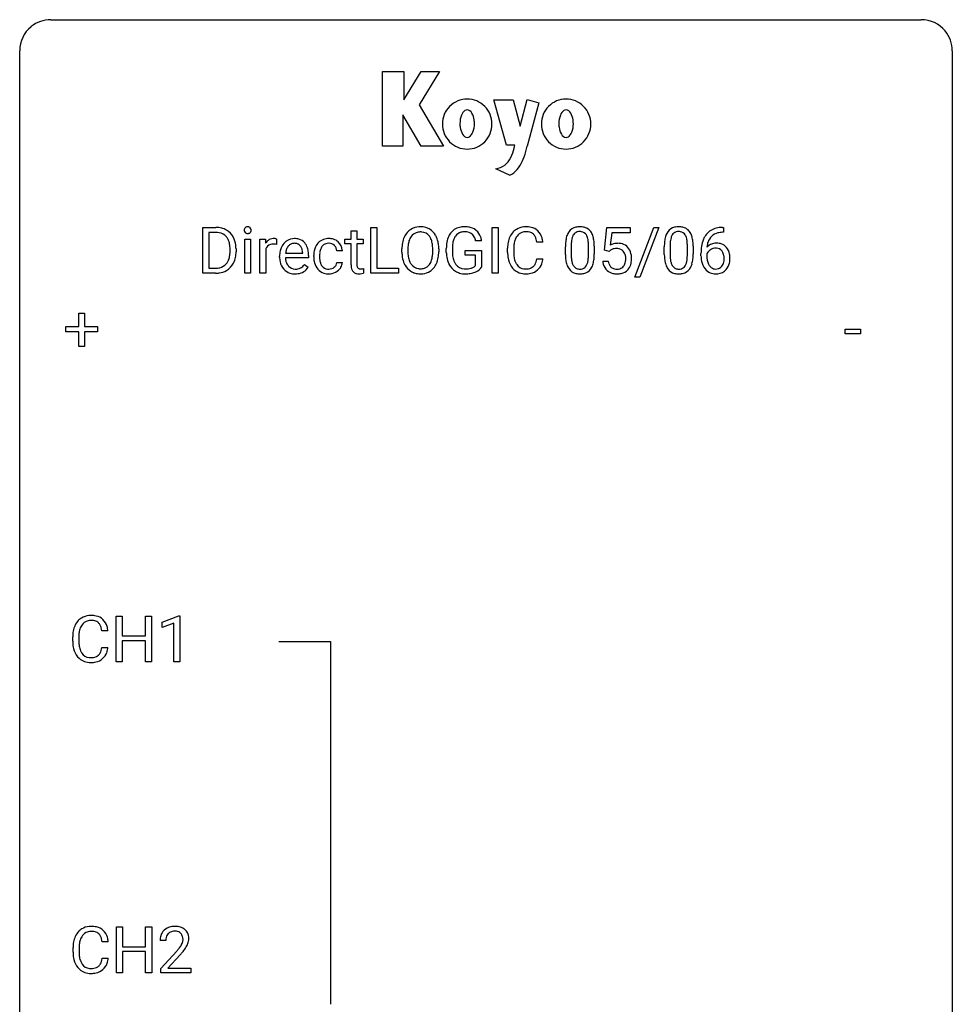
# Model space of a CAD drawing. Extents: x 2.8 to 26.6, y -2.8 to 44.8.
# Drawn here: x 2.8 to 26.6, y 19.7 to 44.8 of the extents above; entities that cross this region are included whole.
import ezdxf

# ---------------------------------------------------------------- set-up
doc = ezdxf.new("R2010")
doc.units = 0
doc.layers.add('DEFAULT_255_1_234', color=255, linetype='CONTINUOUS')
doc.layers.add('DEFAULT_255_2_778', color=255, linetype='CONTINUOUS')

msp = doc.modelspace()

# ---------------------------------------------------------------- linework, layer by layer
at = {"layer": 'DEFAULT_255_1_234'}
for p, q in [((7.457, 38.375), (7.457, 39.544)), ((7.457, 39.544), (7.787, 39.544)), ((11.746, 38.375), (11.746, 39.544)), ((11.746, 39.544), (11.901, 39.544)), ((11.901, 39.544), (11.901, 38.501)), ((14.841, 38.375), (14.841, 39.544)), ((14.841, 39.544), (14.996, 39.544)), ((14.996, 39.544), (14.996, 38.375)), ((17.709, 38.961), (17.768, 39.544)), ((17.768, 39.544), (18.367, 39.544)), ((18.367, 39.544), (18.367, 39.407)), ((18.481, 38.274), (18.97, 39.544)), ((19.097, 39.544), (18.609, 38.274)), ((18.97, 39.544), (19.097, 39.544)), ((20.722, 39.545), (20.749, 39.545)), ((20.749, 39.545), (20.749, 39.419)), ((7.791, 39.417), (7.611, 39.417)), ((7.611, 39.417), (7.611, 38.501)), ((8.525, 38.375), (8.525, 39.244)), ((8.525, 39.244), (8.674, 39.244)), ((8.674, 39.244), (8.674, 38.375)), ((8.911, 38.375), (8.911, 39.244)), ((8.911, 39.244), (9.056, 39.244)), ((9.056, 39.244), (9.058, 39.143)), ((9.332, 39.249), (9.332, 39.11)), ((11.08, 39.129), (11.08, 39.244)), ((11.08, 39.244), (11.238, 39.244)), ((11.238, 39.454), (11.387, 39.454)), ((11.238, 39.244), (11.238, 39.454)), ((11.387, 39.454), (11.387, 39.244)), ((11.387, 39.244), (11.549, 39.244)), ((11.549, 39.244), (11.549, 39.129)), ((17.894, 39.407), (17.859, 39.088)), ((18.367, 39.407), (17.894, 39.407)), ((20.749, 39.419), (20.721, 39.419)), ((8.15, 38.927), (8.15, 38.996)), ((8.303, 38.999), (8.303, 38.924)), ((9.06, 38.992), (9.06, 38.375)), ((11.238, 39.129), (11.08, 39.129)), ((11.238, 38.59), (11.238, 39.129)), ((11.549, 39.129), (11.387, 39.129)), ((11.387, 39.129), (11.387, 38.59)), ((12.538, 38.911), (12.538, 38.996)), ((12.691, 39.008), (12.691, 38.922)), ((13.325, 38.91), (13.325, 38.997)), ((13.478, 38.996), (13.478, 38.922)), ((13.672, 38.903), (13.672, 39.005)), ((13.827, 39.009), (13.827, 38.914)), ((14.573, 39.201), (14.419, 39.201)), ((15.237, 38.905), (15.237, 39.017)), ((15.392, 39.013), (15.392, 38.9)), ((16.138, 39.168), (15.983, 39.168)), ((16.712, 38.853), (16.712, 39.052)), ((16.86, 39.088), (16.86, 38.85)), ((17.301, 38.833), (17.301, 39.077)), ((17.45, 39.066), (17.45, 38.873)), ((17.828, 38.93), (17.709, 38.961)), ((17.867, 38.963), (17.828, 38.93)), ((19.237, 38.853), (19.237, 39.052)), ((19.386, 39.088), (19.386, 38.85)), ((19.827, 38.833), (19.827, 39.077)), ((19.975, 39.066), (19.975, 38.873)), ((9.415, 38.785), (9.415, 38.812)), ((10.152, 38.767), (9.564, 38.767)), ((9.568, 38.889), (10.004, 38.889)), ((10.004, 38.889), (10.004, 38.9)), ((10.152, 38.828), (10.152, 38.767)), ((10.286, 38.801), (10.286, 38.826)), ((10.434, 38.82), (10.434, 38.792)), ((11.018, 38.945), (10.878, 38.945)), ((14.149, 38.832), (14.149, 38.957)), ((14.149, 38.957), (14.573, 38.957)), ((14.42, 38.832), (14.149, 38.832)), ((14.42, 38.569), (14.42, 38.832)), ((14.573, 38.957), (14.573, 38.528)), ((15.983, 38.746), (16.138, 38.746)), ((20.174, 38.82), (20.174, 38.877)), ((20.324, 38.857), (20.324, 38.803)), ((7.611, 38.501), (7.773, 38.501)), ((10.05, 38.597), (10.141, 38.526)), ((10.878, 38.649), (11.018, 38.649)), ((11.553, 38.495), (11.553, 38.375)), ((11.901, 38.501), (12.455, 38.501)), ((12.455, 38.501), (12.455, 38.375)), ((17.667, 38.682), (17.807, 38.682)), ((7.781, 38.375), (7.457, 38.375)), ((8.674, 38.375), (8.525, 38.375)), ((9.06, 38.375), (8.911, 38.375)), ((12.455, 38.375), (11.746, 38.375)), ((14.996, 38.375), (14.841, 38.375)), ((18.609, 38.274), (18.481, 38.274)), ((4.288, 37.018), (4.288, 37.359)), ((4.288, 37.359), (4.437, 37.359)), ((4.437, 37.359), (4.437, 37.018)), ((3.961, 36.877), (3.961, 37.018)), ((3.961, 37.018), (4.288, 37.018)), ((4.437, 37.018), (4.763, 37.018)), ((4.763, 37.018), (4.763, 36.877)), ((4.288, 36.877), (3.961, 36.877)), ((4.288, 36.508), (4.288, 36.877)), ((4.763, 36.877), (4.437, 36.877)), ((4.437, 36.877), (4.437, 36.508)), ((23.855, 36.827), (23.855, 36.948)), ((23.855, 36.948), (24.246, 36.948)), ((24.246, 36.827), (23.855, 36.827)), ((24.246, 36.948), (24.246, 36.827)), ((4.437, 36.508), (4.288, 36.508)), ((5.243, 28.453), (5.243, 29.622)), ((5.243, 29.622), (5.397, 29.622)), ((5.397, 29.622), (5.397, 29.12)), ((5.987, 29.12), (5.987, 29.622)), ((5.987, 29.622), (6.142, 29.622)), ((6.142, 29.622), (6.142, 28.453)), ((6.417, 29.468), (6.842, 29.628)), ((6.417, 29.333), (6.417, 29.468)), ((6.716, 29.443), (6.417, 29.333)), ((6.716, 28.453), (6.716, 29.443)), ((6.842, 29.628), (6.866, 29.628)), ((6.866, 29.628), (6.866, 28.453)), ((5.033, 29.246), (4.878, 29.246)), ((4.132, 28.983), (4.132, 29.095)), ((4.287, 29.091), (4.287, 28.978)), ((5.397, 29.12), (5.987, 29.12)), ((5.987, 28.993), (5.397, 28.993)), ((5.397, 28.993), (5.397, 28.453)), ((5.987, 28.453), (5.987, 28.993)), ((4.878, 28.824), (5.033, 28.824)), ((5.397, 28.453), (5.243, 28.453)), ((6.142, 28.453), (5.987, 28.453)), ((6.866, 28.453), (6.716, 28.453)), ((5.251, 20.515), (5.251, 21.685)), ((5.251, 21.685), (5.405, 21.685)), ((5.405, 21.685), (5.405, 21.182)), ((5.995, 21.182), (5.995, 21.685)), ((5.995, 21.685), (6.15, 21.685)), ((6.15, 21.685), (6.15, 20.515)), ((4.14, 21.045), (4.14, 21.158)), ((4.295, 21.154), (4.295, 21.041)), ((5.041, 21.309), (4.886, 21.309)), ((5.405, 21.182), (5.995, 21.182)), ((6.511, 21.34), (6.363, 21.34)), ((4.886, 20.886), (5.041, 20.886)), ((5.995, 21.056), (5.405, 21.056)), ((5.405, 21.056), (5.405, 20.515)), ((5.995, 20.515), (5.995, 21.056)), ((6.385, 20.622), (6.79, 21.072)), ((6.877, 20.976), (6.564, 20.637)), ((6.385, 20.515), (6.385, 20.622)), ((6.564, 20.637), (7.151, 20.637)), ((7.151, 20.637), (7.151, 20.515)), ((5.405, 20.515), (5.251, 20.515)), ((6.15, 20.515), (5.995, 20.515)), ((7.151, 20.515), (6.385, 20.515))]:
    msp.add_line(p, q, dxfattribs=at)
for centre, radius, start, end in [((7.791, 38.958), 0.587, 75.4101, 90.3804), ((7.814, 39.053), 0.488, 60.1456, 75.1888), ((7.83, 39.081), 0.456, 26.5254, 60.1451), ((8.611, 39.475), 0.0979, 161.4151, 180.5526), ((8.624, 39.474), 0.111, 179.9429, 185.0961), ((8.597, 39.47), 0.0834, 184.1069, 222.4604), ((8.599, 39.479), 0.085, 138.1827, 160.9307), ((8.588, 39.488), 0.0704, 104.6369, 138.004), ((8.598, 39.451), 0.109, 92.0601, 105.2189), ((8.601, 39.417), 0.143, 89.9756, 92.5012), ((8.602, 39.44), 0.12, 78.0235, 90.4478), ((8.611, 39.481), 0.078, 55.0515, 78.3369), ((8.616, 39.49), 0.0683, 42.0501, 54.4514), ((8.602, 39.477), 0.0866, 1.7497, 42.1496), ((8.593, 39.473), 0.0956, 342.1071, 0.5529), ((8.577, 39.474), 0.112, 359.9853, 2.8365), ((12.987, 39.141), 0.416, 122.6416, 139.3431), ((12.997, 39.123), 0.437, 93.0224, 122.4558), ((13.007, 39.027), 0.534, 89.9753, 93.6342), ((13.011, 39.066), 0.494, 73.7464, 90.4233), ((13.029, 39.134), 0.424, 57.6628, 73.4518), ((13.028, 39.137), 0.422, 29.144, 57.4147), ((14.101, 39.155), 0.402, 98.419, 139.6707), ((14.139, 38.97), 0.59, 89.7659, 99.4415), ((14.146, 38.977), 0.583, 78.0552, 90.4042), ((14.186, 39.159), 0.397, 54.638, 78.3339), ((14.205, 39.191), 0.36, 50.0317, 54.1558), ((14.195, 39.181), 0.374, 18.1092, 49.7181), ((15.678, 39.143), 0.413, 121.7633, 136.4281), ((15.691, 39.118), 0.441, 95.646, 121.5491), ((15.707, 39.007), 0.553, 89.9242, 96.1378), ((15.712, 39.019), 0.541, 76.6779, 90.4563), ((15.752, 39.178), 0.378, 47.4858, 76.9287), ((17.034, 39.269), 0.286, 101.6441, 144.5142), ((17.077, 39.1), 0.46, 89.5284, 102.582), ((17.085, 39.096), 0.464, 77.0438, 90.5081), ((17.125, 39.26), 0.295, 48.2779, 77.4995), ((17.132, 39.273), 0.281, 36.3142, 47.6306), ((19.559, 39.269), 0.286, 101.6441, 144.5142), ((19.602, 39.1), 0.46, 89.5284, 102.582), ((19.61, 39.096), 0.464, 77.0438, 90.5081), ((19.65, 39.26), 0.295, 48.2779, 77.4995), ((19.657, 39.273), 0.281, 36.3142, 47.6306), ((20.662, 39.085), 0.451, 102.8716, 140.8565), ((20.727, 38.841), 0.703, 90.3778, 103.5869), ((7.789, 38.961), 0.457, 79.2152, 89.7446), ((7.822, 39.105), 0.308, 40.384, 80.1431), ((7.796, 39.086), 0.341, 26.5777, 40.1532), ((7.703, 39.042), 0.443, 9.6572, 26.1933), ((7.718, 39.022), 0.583, 7.403, 26.8321), ((8.584, 39.459), 0.0661, 222.5063, 237.9907), ((8.591, 39.471), 0.0802, 238.5431, 259.1288), ((8.6, 39.515), 0.125, 258.8431, 270.4154), ((8.601, 39.537), 0.147, 269.9695, 272.816), ((8.603, 39.5), 0.11, 272.3547, 285.8953), ((8.614, 39.463), 0.0718, 285.4397, 316.5324), ((8.608, 39.469), 0.0808, 316.7107, 341.6517), ((9.283, 39.006), 0.263, 127.8166, 148.6302), ((9.258, 39.032), 0.227, 91.333, 126.7876), ((9.266, 38.961), 0.299, 89.9866, 92.4688), ((9.266, 38.988), 0.272, 85.359, 90.1623), ((9.275, 39.089), 0.171, 78.4019, 85.4595), ((9.289, 39.158), 0.1, 67.7858, 78.5728), ((9.3, 39.186), 0.0703, 63.4836, 67.3063), ((9.794, 38.912), 0.347, 89.8249, 123.4199), ((9.799, 38.848), 0.412, 74.7876, 90.5483), ((9.828, 38.956), 0.3, 39.8178, 74.7634), ((10.653, 38.903), 0.355, 97.8732, 121.7531), ((10.671, 38.798), 0.462, 89.8471, 98.2769), ((10.676, 38.859), 0.401, 73.376, 90.52), ((10.695, 38.931), 0.326, 47.7086, 73.051), ((13.174, 39.035), 0.633, 155.8315, 169.509), ((13.046, 39.094), 0.491, 139.6258, 156.038), ((13.088, 39.087), 0.386, 143.5289, 163.2981), ((12.995, 39.158), 0.269, 110.8228, 143.9179), ((13.004, 39.12), 0.308, 89.3038, 109.9046), ((13.008, 39.054), 0.374, 84.3852, 90.0758), ((13.024, 39.158), 0.269, 36.1437, 85.6627), ((12.956, 39.105), 0.355, 20.3231, 36.4993), ((12.793, 39.045), 0.529, 7.8928, 20.2962), ((12.935, 39.078), 0.532, 24.0983, 29.7324), ((12.831, 39.035), 0.644, 8.6655, 23.8241), ((14.265, 39.067), 0.589, 154.2857, 170.3893), ((14.137, 39.126), 0.448, 139.8402, 153.9333), ((14.411, 39.046), 0.582, 162.6076, 173.678), ((14.203, 39.113), 0.363, 144.3561, 162.8564), ((14.113, 39.176), 0.253, 105.6679, 144.2649), ((14.139, 39.083), 0.35, 89.415, 105.5823), ((14.144, 39.032), 0.401, 82.106, 90.2001), ((14.177, 39.196), 0.234, 27.7361, 84.5258), ((14.064, 39.14), 0.36, 9.7557, 27.3216), ((14.049, 39.128), 0.529, 7.9673, 18.6985), ((15.83, 39.055), 0.59, 155.0366, 169.6003), ((15.717, 39.11), 0.464, 136.7831, 155.2473), ((15.767, 39.106), 0.363, 143.0753, 163.1917), ((15.691, 39.164), 0.267, 109.2998, 143.3038), ((15.704, 39.113), 0.32, 89.3452, 108.5745), ((15.708, 38.995), 0.438, 87.3815, 90.0241), ((15.715, 39.101), 0.332, 74.7009, 87.8124), ((15.746, 39.208), 0.221, 47.4372, 75.0698), ((15.741, 39.209), 0.224, 27.8167, 46.4008), ((15.631, 39.15), 0.349, 15.7653, 27.9411), ((15.432, 39.092), 0.556, 7.8892, 15.9239), ((15.737, 39.168), 0.395, 16.5424, 46.8933), ((15.576, 39.115), 0.564, 5.4072, 17.0365), ((17.455, 39.108), 0.74, 164.3059, 173.9002), ((17.164, 39.192), 0.437, 148.7922, 164.5684), ((17.069, 39.245), 0.328, 144.5884, 148.1176), ((17.375, 39.14), 0.511, 163.3763, 172.1411), ((17.166, 39.203), 0.292, 149.4209, 163.6286), ((17.06, 39.267), 0.168, 105.7981, 149.7388), ((17.078, 39.201), 0.237, 89.3807, 105.6763), ((17.082, 39.175), 0.263, 81.106, 90.2185), ((17.1, 39.263), 0.173, 30.7408, 82.4657), ((17.047, 39.229), 0.236, 24.2871, 31.3936), ((16.93, 39.179), 0.363, 12.0806, 23.8174), ((16.654, 39.118), 0.646, 4.8362, 12.2905), ((17.045, 39.214), 0.386, 18.2932, 35.6769), ((16.791, 39.127), 0.654, 8.0247, 18.5605), ((16.375, 39.066), 1.075, 1.1274, 8.1718), ((19.98, 39.108), 0.74, 164.3059, 173.9002), ((19.689, 39.192), 0.437, 148.7922, 164.5684), ((19.594, 39.245), 0.328, 144.5884, 148.1176), ((19.9, 39.14), 0.511, 163.3763, 172.1411), ((19.691, 39.203), 0.292, 149.4209, 163.6286), ((19.585, 39.267), 0.168, 105.7981, 149.7388), ((19.603, 39.201), 0.237, 89.3807, 105.6763), ((19.607, 39.175), 0.263, 81.106, 90.2185), ((19.625, 39.263), 0.173, 30.7408, 82.4657), ((19.572, 39.229), 0.236, 24.2871, 31.3936), ((19.455, 39.179), 0.363, 12.0806, 23.8174), ((19.179, 39.118), 0.646, 4.8362, 12.2905), ((19.57, 39.214), 0.386, 18.2932, 35.6769), ((19.316, 39.127), 0.654, 8.0247, 18.5605), ((18.9, 39.066), 1.075, 1.1274, 8.1718), ((20.948, 38.952), 0.768, 157.9803, 171.6247), ((20.726, 39.04), 0.53, 141.4298, 157.8541), ((20.704, 39.053), 0.369, 134.5303, 161.6211), ((20.688, 39.064), 0.35, 104.2855, 133.8629), ((20.727, 38.919), 0.5, 90.6001, 104.5147), ((7.467, 39), 0.683, 359.6455, 9.8608), ((7.558, 38.997), 0.744, 0.1605, 7.7176), ((9.304, 38.889), 0.264, 155.6587, 157.2539), ((9.235, 38.928), 0.186, 107.1346, 157.6458), ((9.255, 38.853), 0.263, 89.276, 106.6214), ((9.259, 38.608), 0.508, 86.8039, 90.0431), ((9.265, 38.704), 0.411, 80.6754, 86.8933), ((9.889, 38.838), 0.472, 154.1836, 167.2508), ((9.826, 38.871), 0.4, 134.315, 154.5315), ((9.804, 38.89), 0.372, 122.8617, 133.9708), ((9.949, 38.851), 0.382, 158.5846, 170.1721), ((9.835, 38.897), 0.259, 137.511, 158.8516), ((9.797, 38.931), 0.208, 118.0551, 137.454), ((9.792, 38.936), 0.202, 89.2019, 117.2852), ((9.795, 38.884), 0.254, 83.728, 90.0965), ((9.807, 38.957), 0.18, 41.1646, 85.0014), ((9.787, 38.94), 0.207, 29.017, 41.1488), ((9.733, 38.912), 0.268, 12.6958, 28.6404), ((9.596, 38.879), 0.408, 2.9092, 12.8847), ((9.777, 38.916), 0.365, 16.8991, 39.483), ((9.588, 38.856), 0.564, 4.9636, 17.2026), ((10.758, 38.853), 0.47, 154.9162, 168.5402), ((10.666, 38.898), 0.367, 133.5747, 155.2559), ((10.649, 38.912), 0.346, 122.0165, 133.2055), ((10.862, 38.847), 0.427, 162.665, 174.0805), ((10.712, 38.896), 0.268, 143.2847, 162.9353), ((10.655, 38.938), 0.198, 107.6883, 143.3583), ((10.669, 38.887), 0.251, 89.3773, 107.2071), ((10.672, 38.881), 0.257, 88.1084, 90.0062), ((10.678, 38.941), 0.197, 46.4987, 89.3298), ((10.678, 38.938), 0.199, 24.487, 46.944), ((10.655, 38.93), 0.223, 3.7807, 23.9357), ((10.708, 38.942), 0.309, 3.7443, 48.0844), ((10.61, 38.926), 0.409, 2.6192, 5.0432), ((13.364, 39), 0.826, 169.5254, 180.2765), ((13.519, 38.999), 0.828, 174.0509, 179.4177), ((13.279, 39.027), 0.586, 163.0419, 174.314), ((12.493, 39.001), 0.832, 359.7056, 8.036), ((12.608, 38.999), 0.871, 359.7807, 8.8219), ((14.582, 39.011), 0.91, 170.2024, 180.3561), ((14.717, 39.009), 0.89, 173.467, 179.9731), ((16.014, 39.021), 0.777, 169.5837, 180.2758), ((16.225, 39.015), 0.832, 174.342, 180.143), ((15.962, 39.044), 0.568, 162.9374, 174.6209), ((17.907, 39.057), 1.195, 173.7676, 180.2316), ((18.008, 39.078), 1.148, 177.8632, 179.5044), ((17.705, 39.092), 0.844, 172.0259, 178.0703), ((16.233, 39.08), 1.068, 359.809, 4.9408), ((16.051, 39.053), 1.399, 0.5424, 1.3863), ((18.044, 38.77), 0.368, 93.7182, 120.2539), ((17.974, 38.822), 0.176, 114.1951, 127.3641), ((17.997, 38.768), 0.235, 98.9831, 113.8909), ((18.017, 38.645), 0.36, 89.6805, 99.1614), ((18.02, 38.712), 0.293, 84.6958, 90.0676), ((18.054, 38.689), 0.449, 89.966, 94.2496), ((18.032, 38.794), 0.211, 41.785, 85.9893), ((18.058, 38.748), 0.39, 73.8043, 90.5586), ((18.081, 38.834), 0.302, 41.3071, 73.543), ((18.04, 38.798), 0.356, 13.5076, 41.2174), ((20.432, 39.057), 1.195, 173.7676, 180.2316), ((20.23, 39.092), 0.844, 172.0259, 178.0703), ((20.533, 39.078), 1.148, 177.8632, 179.5044), ((18.758, 39.08), 1.068, 359.809, 4.9408), ((18.576, 39.053), 1.399, 0.5424, 1.3863), ((21.387, 38.883), 1.213, 171.4525, 180.3159), ((20.555, 38.837), 0.303, 95.8331, 138.9955), ((21.01, 38.975), 0.687, 173.7811, 174.9255), ((20.869, 38.994), 0.545, 161.285, 174.2077), ((20.558, 38.766), 0.252, 124.9745, 144.8959), ((20.553, 38.781), 0.237, 89.8751, 126.2072), ((20.577, 38.709), 0.433, 89.8754, 97.0544), ((20.554, 38.783), 0.235, 85.0141, 90.0513), ((20.56, 38.833), 0.184, 36.8251, 85.7416), ((20.582, 38.792), 0.349, 71.6408, 90.624), ((20.597, 38.848), 0.292, 39.6368, 71.019), ((20.534, 38.793), 0.376, 10.6587, 39.9044), ((7.779, 38.85), 0.361, 318.7416, 343.6874), ((7.599, 38.906), 0.55, 343.3325, 355.8549), ((7.389, 38.926), 0.761, 355.4989, 0.0792), ((7.74, 38.887), 0.559, 333.0707, 348.7182), ((7.575, 38.92), 0.728, 348.7289, 0.3012), ((9.994, 38.816), 0.579, 167.4007, 180.3177), ((9.982, 38.782), 0.567, 179.6531, 191.4989), ((9.95, 38.773), 0.386, 180.9846, 194.9401), ((10.066, 38.828), 0.501, 169.8376, 173.0566), ((9.346, 38.83), 0.807, 359.8835, 5.2834), ((10.878, 38.829), 0.592, 168.6149, 180.287), ((11.052, 38.801), 0.766, 179.9791, 182.4592), ((10.875, 38.789), 0.589, 182.0499, 194.8774), ((11.077, 38.822), 0.642, 173.8424, 180.1786), ((11.022, 38.789), 0.588, 179.7029, 188.2277), ((13.367, 38.917), 0.829, 180.3724, 188.9252), ((13.167, 38.883), 0.626, 188.7215, 204.8241), ((13.469, 38.917), 0.778, 179.693, 188.7907), ((13.202, 38.875), 0.508, 188.6331, 202.563), ((12.74, 38.883), 0.582, 342.4092, 353.6451), ((12.457, 38.918), 0.868, 353.403, 359.4848), ((12.843, 38.878), 0.632, 336.0278, 350.5787), ((12.614, 38.918), 0.864, 350.4877, 0.2625), ((14.459, 38.909), 0.787, 180.3883, 188.9219), ((14.273, 38.877), 0.599, 188.6921, 205.7821), ((14.526, 38.909), 0.699, 179.6556, 190.008), ((14.295, 38.867), 0.464, 189.8117, 206.6797), ((16.199, 38.905), 0.962, 179.9919, 181.5394), ((15.992, 38.894), 0.755, 181.1219, 193.8756), ((15.755, 38.832), 0.51, 193.548, 219.5757), ((16.131, 38.896), 0.739, 179.6818, 189.1505), ((15.881, 38.854), 0.486, 188.9911, 203.5773), ((15.431, 38.827), 0.558, 343.1446, 351.0106), ((15.276, 38.856), 0.715, 350.7157, 351.1602), ((15.59, 38.805), 0.551, 340.1774, 353.7814), ((18.064, 38.871), 1.353, 180.7449, 181.151), ((17.784, 38.861), 1.072, 180.8976, 188.0056), ((17.389, 38.803), 0.673, 187.8816, 198.2347), ((17.901, 38.847), 1.04, 179.7996, 185.246), ((17.497, 38.808), 0.634, 185.1412, 193.008), ((16.786, 38.781), 0.512, 343.0499, 351.9393), ((16.439, 38.832), 0.862, 351.8069, 357.7959), ((16.115, 38.848), 1.186, 357.5872, 359.2678), ((16.689, 38.817), 0.758, 344.4935, 353.9765), ((16.225, 38.869), 1.225, 353.8442, 0.2288), ((18.009, 38.774), 0.241, 12.649, 41.6081), ((17.895, 38.735), 0.358, 344.2412, 356.7357), ((17.904, 38.748), 0.35, 359.5577, 12.9535), ((17.77, 38.745), 0.483, 356.3549, 0.05), ((17.876, 38.755), 0.526, 1.1331, 13.8829), ((17.862, 38.743), 0.54, 347.8572, 0.4293), ((17.734, 38.747), 0.667, 359.9919, 1.5443), ((20.59, 38.871), 1.353, 180.7449, 181.151), ((20.31, 38.861), 1.072, 180.8976, 188.0056), ((19.914, 38.803), 0.673, 187.8816, 198.2347), ((20.426, 38.847), 1.04, 179.7996, 185.246), ((20.022, 38.808), 0.634, 185.1412, 193.008), ((19.311, 38.781), 0.512, 343.0499, 351.9393), ((18.964, 38.832), 0.862, 351.8069, 357.7959), ((18.64, 38.848), 1.186, 357.5872, 359.2678), ((19.214, 38.817), 0.758, 344.4935, 353.9765), ((18.75, 38.869), 1.225, 353.8442, 0.2288), ((20.829, 38.815), 0.655, 179.6345, 191.7836), ((20.54, 38.78), 0.23, 145.2975, 160.266), ((20.847, 38.8), 0.523, 179.6514, 190.2856), ((20.518, 38.795), 0.241, 32.3035, 38.0827), ((20.487, 38.778), 0.276, 11.0482, 31.8146), ((20.386, 38.743), 0.38, 346.2582, 358.7742), ((20.36, 38.752), 0.407, 359.6214, 11.2839), ((20.284, 38.749), 0.482, 358.3755, 0.0098), ((20.375, 38.752), 0.539, 347.2487, 0.4369), ((20.379, 38.759), 0.535, 359.6826, 11.1326), ((7.777, 38.961), 0.46, 269.497, 284.0205), ((7.813, 38.825), 0.319, 283.77, 318.1555), ((7.837, 38.835), 0.449, 299.2532, 333.4571), ((9.81, 38.743), 0.39, 190.9375, 223.3654), ((9.789, 38.722), 0.361, 223.3001, 251.8562), ((9.845, 38.745), 0.277, 194.8031, 222.0413), ((9.814, 38.714), 0.234, 221.5417, 268.8614), ((9.821, 38.782), 0.302, 267.7324, 270.0097), ((9.823, 38.802), 0.322, 269.6925, 280.4118), ((9.841, 38.71), 0.229, 280.2255, 298.6339), ((9.843, 38.713), 0.352, 276.9728, 328.0035), ((9.853, 38.686), 0.202, 299.043, 300.4643), ((9.785, 38.799), 0.334, 300.6577, 322.0379), ((9.749, 38.83), 0.38, 321.675, 322.3047), ((10.69, 38.738), 0.397, 194.5395, 221.0302), ((10.644, 38.698), 0.336, 221.1002, 252.9745), ((10.812, 38.758), 0.375, 188.063, 201.116), ((10.702, 38.716), 0.258, 201.2187, 216.9762), ((10.657, 38.682), 0.201, 217.0136, 265.2057), ((10.672, 38.774), 0.294, 263.6818, 270.1043), ((10.676, 38.694), 0.214, 269.0328, 309.2225), ((10.697, 38.672), 0.184, 308.3967, 329.6984), ((10.694, 38.7), 0.334, 298.8769, 324.7016), ((10.711, 38.662), 0.167, 330.4014, 355.3971), ((10.702, 38.693), 0.324, 324.8707, 329.7906), ((10.757, 38.664), 0.262, 329.2358, 356.6871), ((11.668, 38.589), 0.43, 179.8987, 184.9681), ((11.544, 38.577), 0.305, 184.6405, 196.827), ((11.442, 38.545), 0.198, 196.5084, 219.4318), ((11.588, 38.589), 0.201, 179.7026, 187.918), ((11.513, 38.578), 0.125, 187.7546, 200.2447), ((11.471, 38.562), 0.0805, 200.1304, 219.1741), ((11.457, 38.553), 0.0641, 220.4434, 249.6172), ((11.473, 38.592), 0.106, 249.1033, 262.7752), ((11.482, 38.655), 0.17, 262.4913, 270.2612), ((11.481, 38.677), 0.191, 270.3092, 275.6625), ((11.467, 38.827), 0.342, 275.561, 279.0879), ((11.434, 39.036), 0.554, 279.0365, 281.5011), ((11.398, 39.217), 0.738, 281.4244, 282.1018), ((13.087, 38.849), 0.54, 205.1184, 209.647), ((13, 38.795), 0.437, 209.0633, 237.3493), ((13.077, 38.824), 0.373, 202.8081, 216.1194), ((12.996, 38.759), 0.269, 215.0756, 264.638), ((13.009, 38.842), 0.353, 263.8464, 270.0834), ((13.013, 38.817), 0.327, 269.3649, 287.5152), ((13.031, 38.752), 0.26, 288.063, 323.8113), ((12.944, 38.817), 0.369, 323.6548, 342.659), ((13.038, 38.769), 0.407, 302.4806, 319.6144), ((12.978, 38.817), 0.484, 319.8877, 336.1328), ((14.214, 38.852), 0.534, 206.1129, 207.4917), ((14.136, 38.805), 0.444, 206.7884, 238.6963), ((14.21, 38.828), 0.371, 207.1032, 217.7074), ((14.147, 38.772), 0.287, 216.7346, 265.6812), ((14.16, 38.863), 0.378, 264.7367, 270.0611), ((14.162, 39.147), 0.662, 269.8336, 276.054), ((14.183, 38.957), 0.471, 275.9894, 284.4615), ((14.203, 38.873), 0.385, 284.7034, 286.4954), ((14.243, 38.742), 0.248, 286.0771, 304.2626), ((14.257, 38.72), 0.222, 304.5892, 317.1073), ((14.29, 38.727), 0.346, 295.8438, 324.855), ((15.672, 38.762), 0.401, 219.3627, 250.0612), ((15.773, 38.809), 0.369, 203.9077, 215.1312), ((15.681, 38.738), 0.252, 213.9072, 263.8849), ((15.694, 38.816), 0.332, 263.1759, 270.1031), ((15.697, 38.941), 0.456, 269.672, 279.0609), ((15.724, 38.78), 0.293, 278.875, 293.6347), ((15.743, 38.758), 0.394, 282.4333, 310.7514), ((15.756, 38.705), 0.211, 293.8553, 310.0519), ((15.756, 38.698), 0.206, 311.0647, 332.0108), ((15.637, 38.764), 0.342, 331.6589, 343.2879), ((15.747, 38.747), 0.384, 311.4559, 340.4422), ((17.14, 38.72), 0.41, 197.9694, 215.2624), ((17.038, 38.651), 0.287, 215.8618, 257.2789), ((17.232, 38.746), 0.363, 192.7898, 205.2508), ((17.128, 38.699), 0.248, 205.8005, 211.2538), ((17.075, 38.664), 0.185, 210.379, 238.4008), ((17.073, 38.669), 0.188, 239.6521, 265.9794), ((17.082, 38.736), 0.256, 265.1315, 270.0603), ((17.085, 38.703), 0.224, 269.3315, 287.2178), ((17.099, 38.653), 0.171, 287.7958, 329.0809), ((17.126, 38.651), 0.288, 280.5801, 324.9173), ((17.003, 38.713), 0.284, 328.6635, 343.3325), ((17.088, 38.677), 0.334, 324.9352, 328.616), ((16.989, 38.732), 0.447, 329.2804, 344.7473), ((18.114, 38.721), 0.449, 184.9247, 194.4976), ((17.991, 38.685), 0.32, 193.7537, 228.5271), ((18.134, 38.724), 0.329, 187.3601, 198.6733), ((18.029, 38.688), 0.218, 198.4452, 217.7945), ((17.999, 38.667), 0.182, 218.2887, 228.5612), ((18.009, 38.68), 0.198, 228.9655, 258.1235), ((18.03, 38.768), 0.288, 257.7258, 270.4014), ((18.034, 38.724), 0.244, 269.4204, 286.4209), ((18.049, 38.67), 0.188, 286.7251, 320.6004), ((18.073, 38.682), 0.319, 281.8396, 316.5458), ((18.011, 38.701), 0.237, 320.6713, 344.5442), ((18.067, 38.686), 0.326, 316.8171, 323.1493), ((18.037, 38.704), 0.36, 323.673, 348.1673), ((19.665, 38.72), 0.41, 197.9694, 215.2624), ((19.563, 38.651), 0.287, 215.8618, 257.2789), ((19.758, 38.746), 0.363, 192.7898, 205.2508), ((19.653, 38.699), 0.248, 205.8005, 211.2538), ((19.601, 38.664), 0.185, 210.379, 238.4008), ((19.599, 38.669), 0.188, 239.6521, 265.9794), ((19.607, 38.736), 0.256, 265.1315, 270.0603), ((19.61, 38.703), 0.224, 269.3315, 287.2178), ((19.624, 38.653), 0.171, 287.7958, 329.0809), ((19.651, 38.651), 0.288, 280.5801, 324.9173), ((19.528, 38.713), 0.284, 328.6635, 343.3325), ((19.613, 38.677), 0.334, 324.9352, 328.616), ((19.514, 38.732), 0.447, 329.2804, 344.7473), ((20.635, 38.772), 0.456, 191.4116, 218.6078), ((20.547, 38.698), 0.341, 218.1665, 245.8781), ((20.678, 38.768), 0.351, 190.0945, 207.5098), ((20.621, 38.741), 0.288, 207.9583, 216.3251), ((20.587, 38.713), 0.245, 215.7661, 232.5457), ((20.549, 38.664), 0.183, 232.8005, 270.6606), ((20.554, 38.701), 0.219, 269.3554, 288.4744), ((20.574, 38.685), 0.325, 275.6342, 317.8248), ((20.563, 38.666), 0.183, 289.1833, 322.9684), ((20.502, 38.714), 0.261, 322.6008, 346.5182), ((20.542, 38.712), 0.367, 318.141, 347.6119), ((7.775, 39.054), 0.679, 270.4444, 278.4511), ((7.801, 38.903), 0.527, 278.1072, 299.034), ((9.809, 38.796), 0.438, 252.3266, 270.581), ((9.815, 38.861), 0.502, 269.8361, 278.0582), ((10.669, 38.787), 0.429, 253.3155, 270.5771), ((10.674, 38.724), 0.365, 269.8407, 297.1299), ((10.661, 38.752), 0.397, 296.9024, 299.3852), ((11.409, 38.519), 0.156, 219.9741, 230.1991), ((11.416, 38.53), 0.169, 230.8037, 257.7417), ((11.437, 38.62), 0.262, 257.3573, 270.4794), ((11.439, 38.753), 0.394, 270.0268, 275.1133), ((11.433, 38.808), 0.45, 275.2597, 285.5084), ((12.991, 38.783), 0.423, 237.5352, 252.1858), ((13.006, 38.837), 0.478, 252.522, 270.4416), ((13.01, 38.906), 0.547, 269.9171, 276.3398), ((13.027, 38.791), 0.432, 275.8196, 302.1885), ((14.138, 38.81), 0.449, 238.8203, 253.2788), ((14.156, 38.877), 0.519, 253.5786, 270.4175), ((14.159, 39.286), 0.927, 269.997, 270.2525), ((14.163, 39.154), 0.795, 270.02, 278.7495), ((14.197, 38.939), 0.578, 278.6622, 291.3045), ((14.248, 38.803), 0.432, 291.5695, 296.4549), ((15.689, 38.825), 0.467, 250.7885, 270.6489), ((15.694, 39.085), 0.727, 270.0021, 270.3582), ((15.699, 38.94), 0.581, 269.9359, 282.8096), ((17.078, 38.806), 0.447, 256.6229, 270.5104), ((17.085, 38.818), 0.459, 269.5977, 281.6734), ((17.998, 38.696), 0.334, 228.9024, 256.3314), ((18.028, 38.816), 0.458, 256.2427, 270.4486), ((18.035, 38.838), 0.479, 269.577, 282.4215), ((19.603, 38.806), 0.447, 256.6229, 270.5104), ((19.611, 38.818), 0.459, 269.5977, 281.6734), ((20.546, 38.713), 0.354, 246.914, 270.7437), ((20.552, 38.815), 0.457, 269.8874, 276.7918), ((4.612, 29.188), 0.464, 136.7831, 155.2473), ((4.573, 29.221), 0.413, 121.7633, 136.4281), ((4.587, 29.196), 0.441, 95.646, 121.5491), ((4.586, 29.242), 0.267, 109.2998, 143.3038), ((4.599, 29.191), 0.32, 89.3452, 108.5745), ((4.602, 29.085), 0.553, 89.9242, 96.1378), ((4.607, 29.097), 0.541, 76.6779, 90.4563), ((4.603, 29.073), 0.438, 87.3815, 90.0241), ((4.611, 29.179), 0.332, 74.7009, 87.8124), ((4.641, 29.286), 0.221, 47.4372, 75.0698), ((4.647, 29.256), 0.378, 47.4858, 76.9287), ((4.636, 29.287), 0.224, 27.8167, 46.4008), ((4.632, 29.246), 0.395, 16.5424, 46.8933), ((4.909, 29.099), 0.777, 169.5837, 180.2758), ((4.726, 29.133), 0.59, 155.0366, 169.6003), ((5.12, 29.094), 0.832, 174.342, 180.143), ((4.857, 29.122), 0.568, 162.9374, 174.6209), ((4.662, 29.184), 0.363, 143.0753, 163.1917), ((4.526, 29.228), 0.349, 15.7653, 27.9411), ((4.327, 29.17), 0.556, 7.8892, 15.9239), ((4.471, 29.193), 0.564, 5.4072, 17.0365), ((5.094, 28.983), 0.962, 179.9919, 181.5394), ((4.887, 28.972), 0.755, 181.1219, 193.8756), ((5.027, 28.974), 0.739, 179.6818, 189.1505), ((4.65, 28.91), 0.51, 193.548, 219.5757), ((4.777, 28.932), 0.486, 188.9911, 203.5773), ((4.669, 28.888), 0.369, 203.9077, 215.1312), ((4.576, 28.816), 0.252, 213.9072, 263.8849), ((4.651, 28.777), 0.206, 311.0647, 332.0108), ((4.532, 28.842), 0.342, 331.6589, 343.2879), ((4.326, 28.906), 0.558, 343.1446, 351.0106), ((4.172, 28.934), 0.715, 350.7157, 351.1602), ((4.642, 28.825), 0.384, 311.4559, 340.4422), ((4.485, 28.884), 0.551, 340.1774, 353.7814), ((4.567, 28.84), 0.401, 219.3627, 250.0612), ((4.584, 28.903), 0.467, 250.7885, 270.6489), ((4.589, 28.895), 0.332, 263.1759, 270.1031), ((4.592, 29.019), 0.456, 269.672, 279.0609), ((4.589, 29.164), 0.727, 270.0021, 270.3582), ((4.595, 29.018), 0.581, 269.9359, 282.8096), ((4.619, 28.858), 0.293, 278.875, 293.6347), ((4.638, 28.836), 0.394, 282.4333, 310.7514), ((4.651, 28.783), 0.211, 293.8553, 310.0519), ((4.581, 21.283), 0.413, 121.7633, 136.4281), ((4.594, 21.259), 0.441, 95.646, 121.5491), ((4.61, 21.148), 0.553, 89.9242, 96.1378), ((4.615, 21.16), 0.541, 76.6779, 90.4563), ((4.655, 21.319), 0.378, 47.4858, 76.9287), ((6.707, 21.347), 0.35, 100.7869, 133.4384), ((6.742, 21.192), 0.508, 89.6605, 101.3704), ((6.748, 21.199), 0.502, 78.2171, 90.413), ((6.784, 21.361), 0.336, 55.9268, 78.4889), ((6.804, 21.395), 0.297, 47.9292, 55.4054), ((4.733, 21.196), 0.59, 155.0366, 169.6003), ((4.62, 21.25), 0.464, 136.7831, 155.2473), ((4.67, 21.246), 0.363, 143.0753, 163.1917), ((4.593, 21.305), 0.267, 109.2998, 143.3038), ((4.607, 21.254), 0.32, 89.3452, 108.5745), ((4.611, 21.136), 0.438, 87.3815, 90.0241), ((4.618, 21.241), 0.332, 74.7009, 87.8124), ((4.649, 21.349), 0.221, 47.4372, 75.0698), ((4.644, 21.349), 0.224, 27.8167, 46.4008), ((4.534, 21.29), 0.349, 15.7653, 27.9411), ((4.335, 21.233), 0.556, 7.8892, 15.9239), ((4.64, 21.309), 0.395, 16.5424, 46.8933), ((4.479, 21.256), 0.564, 5.4072, 17.0365), ((6.769, 21.344), 0.407, 163.2879, 180.5582), ((6.689, 21.366), 0.324, 133.4541, 162.947), ((6.823, 21.345), 0.312, 165.9093, 178.8684), ((6.722, 21.372), 0.208, 136.1757, 166.3675), ((6.71, 21.382), 0.192, 129.7279, 135.7542), ((6.718, 21.369), 0.207, 102.1739, 129.2062), ((6.742, 21.266), 0.313, 89.5461, 102.5419), ((6.746, 21.32), 0.259, 82.1602, 90.1506), ((6.759, 21.394), 0.184, 43.4415, 83.1661), ((6.751, 21.386), 0.195, 16.1715, 43.5284), ((6.701, 21.372), 0.248, 359.4866, 15.934), ((6.68, 21.37), 0.269, 353.2249, 0.0169), ((6.814, 21.405), 0.283, 4.3348, 48.0561), ((6.747, 21.394), 0.35, 337.8914, 358.9968), ((6.704, 21.388), 0.393, 359.9252, 5.5968), ((4.917, 21.162), 0.777, 169.5837, 180.2758), ((5.127, 21.156), 0.832, 174.342, 180.143), ((4.865, 21.185), 0.568, 162.9374, 174.6209), ((6.91, 21.34), 0.398, 178.4382, 180.0084), ((5.441, 22.265), 1.801, 318.5132, 320.7828), ((5.97, 21.835), 1.119, 320.7373, 323.9737), ((6.362, 21.551), 0.635, 323.8962, 328.6421), ((6.566, 21.424), 0.395, 328.8299, 331.7899), ((6.666, 21.373), 0.282, 331.4255, 352.9365), ((6.077, 21.754), 1.115, 319.6473, 327.0958), ((6.476, 21.498), 0.641, 326.9135, 338.3505), ((5.102, 21.045), 0.962, 179.9919, 181.5394), ((4.895, 21.034), 0.755, 181.1219, 193.8756), ((5.034, 21.037), 0.739, 179.6818, 189.1505), ((4.784, 20.995), 0.486, 188.9911, 203.5773), ((4.334, 20.968), 0.558, 343.1446, 351.0106), ((4.179, 20.996), 0.715, 350.7157, 351.1602), ((4.492, 20.946), 0.551, 340.1774, 353.7814), ((5.694, 22.07), 1.611, 317.2587, 319.9046), ((4.658, 20.973), 0.51, 193.548, 219.5757), ((4.575, 20.902), 0.401, 219.3627, 250.0612), ((4.676, 20.95), 0.369, 203.9077, 215.1312), ((4.584, 20.879), 0.252, 213.9072, 263.8849), ((4.597, 20.957), 0.332, 263.1759, 270.1031), ((4.6, 21.082), 0.456, 269.672, 279.0609), ((4.626, 20.92), 0.293, 278.875, 293.6347), ((4.658, 20.845), 0.211, 293.8553, 310.0519), ((4.659, 20.839), 0.206, 311.0647, 332.0108), ((4.54, 20.905), 0.342, 331.6589, 343.2879), ((4.65, 20.888), 0.384, 311.4559, 340.4422), ((4.592, 20.966), 0.467, 250.7885, 270.6489), ((4.597, 21.226), 0.727, 270.0021, 270.3582), ((4.602, 21.08), 0.581, 269.9359, 282.8096), ((4.646, 20.899), 0.394, 282.4333, 310.7514)]:
    msp.add_arc(centre, radius, start, end, dxfattribs=at)
at = {"layer": 'DEFAULT_255_2_778'}
for p, q in [((3.572, 44.847), (25.797, 44.847)), ((2.779, -1.984), (2.779, 44.053)), ((26.591, 44.053), (26.591, -1.984)), ((12.039, 43.524), (12.584, 43.524)), ((12.039, 41.618), (12.039, 43.524)), ((12.584, 43.524), (12.584, 42.797)), ((12.584, 42.797), (13.029, 43.524)), ((13.499, 43.524), (12.979, 42.671)), ((13.029, 43.524), (13.499, 43.524)), ((14.886, 42.797), (15.381, 42.797)), ((15.207, 41.643), (14.886, 42.797)), ((15.381, 42.797), (15.554, 42.132)), ((15.554, 42.132), (15.74, 42.809)), ((15.74, 42.809), (16.037, 42.721)), ((12.979, 42.671), (13.598, 41.618)), ((16.037, 42.721), (15.74, 41.618)), ((13.029, 41.618), (12.558, 42.42)), ((12.558, 42.42), (12.558, 41.618)), ((13.574, 42.182), (13.574, 42.182)), ((14.019, 42.195), (14.019, 42.195)), ((16.099, 42.182), (16.099, 42.182)), ((16.544, 42.195), (16.544, 42.195)), ((12.558, 41.618), (12.039, 41.618)), ((13.598, 41.618), (13.029, 41.618)), ((15.418, 41.643), (15.207, 41.643)), ((15.282, 40.878), (14.935, 41.041)), ((9.393, 28.972), (10.716, 28.972)), ((10.716, 28.972), (10.716, 19.712))]:
    msp.add_line(p, q, dxfattribs=at)
for centre, radius, start, end in [((3.57, 44.056), 0.791, 89.854, 129.1684), ((25.799, 44.055), 0.792, 39.4792, 90.1479), ((3.57, 44.055), 0.791, 129.1313, 180.1451), ((25.8, 44.055), 0.791, 359.8534, 39.5154), ((14.208, 42.188), 0.634, 90.2419, 180.4975), ((14.202, 42.188), 0.634, 359.5025, 89.7581), ((16.733, 42.188), 0.634, 90.2419, 180.4975), ((16.727, 42.188), 0.634, 359.5025, 89.7581), ((14.289, 42.329), 0.245, 125.6846, 160.3063), ((14.206, 42.436), 0.11, 90.6213, 122.9156), ((14.191, 42.398), 0.149, 26.6299, 84.7253), ((16.814, 42.329), 0.245, 125.6968, 160.3264), ((16.731, 42.436), 0.11, 90.6191, 122.9232), ((16.716, 42.398), 0.149, 26.6299, 84.7253), ((14.594, 42.202), 0.574, 158.6039, 180.7439), ((13.931, 42.232), 0.456, 6.9672, 30.5675), ((13.736, 42.195), 0.654, 359.9314, 8.1119), ((17.119, 42.202), 0.575, 158.6225, 180.745), ((16.456, 42.232), 0.456, 6.9672, 30.5675), ((16.261, 42.195), 0.654, 359.9314, 8.1119), ((14.208, 42.177), 0.634, 179.5025, 269.7581), ((14.67, 42.194), 0.651, 179.922, 188.6157), ((14.473, 42.155), 0.45, 187.4901, 210.9148), ((14.202, 42.177), 0.634, 270.2419, 0.4975), ((14.12, 42.06), 0.245, 305.7107, 340.328), ((13.816, 42.187), 0.575, 338.6218, 0.7418), ((16.733, 42.177), 0.634, 179.5025, 269.7581), ((17.198, 42.194), 0.654, 179.9319, 188.1144), ((17.004, 42.157), 0.456, 186.9715, 210.5629), ((16.727, 42.177), 0.634, 270.2419, 0.4975), ((16.645, 42.06), 0.245, 305.7107, 340.328), ((16.341, 42.187), 0.575, 338.6218, 0.7418), ((14.218, 41.991), 0.148, 207.0367, 264.8186), ((14.204, 41.953), 0.11, 270.6217, 302.9379), ((16.744, 41.991), 0.149, 206.6182, 264.7156), ((16.729, 41.953), 0.11, 270.6217, 302.9379), ((14.404, 41.791), 1.023, 333.1006, 347.4968), ((13.927, 41.915), 1.516, 346.8252, 349.6433), ((13.495, 42.136), 2.304, 339.8907, 346.9944), ((14.855, 41.543), 0.509, 279.0582, 335.0255), ((14.465, 41.776), 1.269, 328.7692, 340.1121), ((14.992, 41.449), 0.649, 308.2404, 329.28), ((15.134, 41.28), 0.429, 290.215, 307.3797)]:
    msp.add_arc(centre, radius, start, end, dxfattribs=at)

doc.saveas('drawing.dxf')
